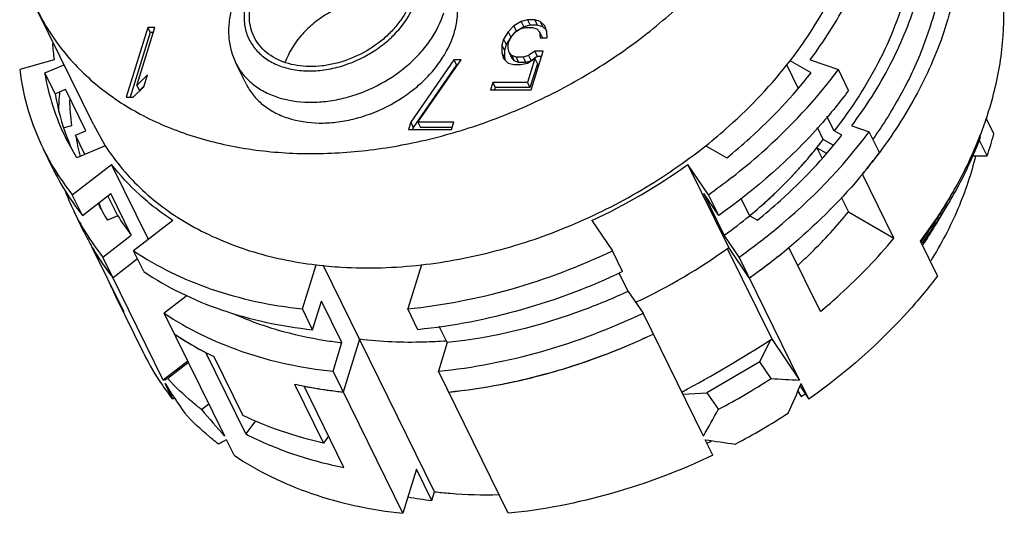
# Model space of a CAD drawing. Units: millimetres. Extents: x 2227 to 2375, y 637 to 742.
# Drawn here: x 2334 to 2351, y 688 to 697 of the extents above; entities that cross this region are included whole.
import ezdxf

# ---------------------------------------------------------------- set-up
doc = ezdxf.new("R2010")
doc.units = ezdxf.units.MM
doc.header["$LTSCALE"] = 65.395
doc.layers.get('0').update_dxf_attribs({"linetype": 'CONTINUOUS', "lineweight": 30})

msp = doc.modelspace()

# ---------------------------------------------------------------- linework, layer by layer
at = {"color": 7, "linetype": 'Continuous'}
for p, q in [((2335.085, 695.17), (2334.079, 697.221)), ((2342.753, 697.021), (2342.621, 696.941)), ((2342.869, 697.047), (2342.753, 697.021)), ((2342.753, 697.021), (2342.799, 696.927)), ((2342.914, 696.954), (2342.799, 696.927)), ((2342.998, 697.047), (2342.869, 697.047)), ((2342.869, 697.047), (2342.914, 696.954)), ((2343.043, 696.954), (2342.914, 696.954)), ((2343.097, 697.021), (2342.998, 697.047)), ((2342.998, 697.047), (2343.043, 696.954)), ((2343.143, 696.927), (2343.043, 696.954)), ((2343.18, 696.941), (2343.097, 697.021)), ((2343.097, 697.021), (2343.143, 696.927)), ((2336.058, 696.914), (2335.67, 695.661)), ((2336.103, 696.821), (2335.745, 695.661)), ((2335.865, 695.874), (2336.187, 696.914)), ((2336.058, 696.914), (2336.103, 696.821)), ((2336.187, 696.914), (2336.058, 696.914)), ((2336.158, 696.821), (2336.103, 696.821)), ((2342.523, 696.834), (2342.439, 696.701)), ((2342.621, 696.941), (2342.523, 696.834)), ((2342.523, 696.834), (2342.569, 696.741)), ((2342.585, 696.754), (2342.652, 696.834)), ((2342.621, 696.941), (2342.667, 696.847)), ((2342.652, 696.834), (2342.733, 696.887)), ((2342.667, 696.847), (2342.657, 696.837)), ((2342.799, 696.927), (2342.667, 696.847)), ((2342.733, 696.887), (2342.827, 696.914)), ((2342.827, 696.914), (2342.956, 696.914)), ((2342.956, 696.914), (2343.034, 696.887)), ((2343.034, 696.887), (2343.082, 696.834)), ((2343.082, 696.834), (2343.128, 696.741)), ((2343.082, 696.834), (2343.092, 696.727)), ((2343.2, 696.872), (2343.143, 696.927)), ((2343.211, 696.834), (2343.18, 696.941)), ((2343.221, 696.727), (2343.211, 696.834)), ((2342.439, 696.701), (2342.406, 696.594)), ((2342.406, 696.594), (2342.452, 696.501)), ((2342.406, 696.594), (2342.408, 696.461)), ((2342.439, 696.701), (2342.485, 696.607)), ((2342.485, 696.607), (2342.452, 696.501)), ((2342.569, 696.741), (2342.485, 696.607)), ((2342.519, 696.541), (2342.522, 696.621)), ((2342.522, 696.621), (2342.538, 696.674)), ((2342.538, 696.674), (2342.585, 696.754)), ((2342.583, 696.756), (2342.569, 696.741)), ((2343.092, 696.727), (2343.221, 696.727)), ((2343.128, 696.741), (2343.129, 696.727)), ((2342.408, 696.461), (2342.454, 696.367)), ((2342.408, 696.461), (2342.439, 696.354)), ((2342.452, 696.501), (2342.454, 696.367)), ((2342.537, 696.461), (2342.519, 696.541)), ((2342.585, 696.407), (2342.537, 696.461)), ((2342.537, 696.461), (2342.583, 696.367)), ((2342.996, 696.487), (2342.886, 696.407)), ((2342.933, 695.794), (2343.147, 696.487)), ((2343.147, 696.487), (2342.996, 696.487)), ((2342.996, 696.487), (2343.042, 696.394)), ((2334.379, 696.334), (2333.763, 696.157)), ((2334.216, 696.097), (2334.559, 696.243)), ((2337.822, 695.901), (2337.639, 696.274)), ((2341.549, 696.334), (2340.773, 695.214)), ((2341.595, 696.241), (2340.819, 695.121)), ((2340.902, 695.214), (2341.678, 696.334)), ((2341.678, 696.334), (2341.549, 696.334)), ((2341.549, 696.334), (2341.595, 696.241)), ((2341.614, 696.241), (2341.595, 696.241)), ((2342.439, 696.354), (2342.522, 696.274)), ((2342.454, 696.367), (2342.465, 696.329)), ((2342.522, 696.274), (2342.621, 696.247)), ((2342.631, 696.314), (2342.583, 696.367)), ((2342.663, 696.381), (2342.585, 696.407)), ((2342.585, 696.407), (2342.631, 696.314)), ((2342.621, 696.247), (2342.75, 696.247)), ((2342.708, 696.287), (2342.631, 696.314)), ((2342.792, 696.381), (2342.663, 696.381)), ((2342.663, 696.381), (2342.708, 696.287)), ((2342.837, 696.287), (2342.708, 696.287)), ((2342.75, 696.247), (2342.866, 696.274)), ((2342.886, 696.407), (2342.792, 696.381)), ((2342.792, 696.381), (2342.837, 696.287)), ((2342.932, 696.314), (2342.837, 696.287)), ((2342.998, 696.354), (2342.866, 695.927)), ((2342.866, 696.274), (2342.998, 696.354)), ((2342.886, 696.407), (2342.932, 696.314)), ((2343.044, 696.261), (2342.912, 695.834)), ((2343.042, 696.394), (2342.932, 696.314)), ((2342.998, 696.354), (2343.044, 696.261)), ((2343.118, 696.394), (2343.042, 696.394)), ((2347.718, 695.824), (2347.514, 696.241)), ((2347.951, 696.097), (2347.575, 696.314)), ((2347.936, 696.334), (2348.442, 696.157)), ((2334.399, 695.724), (2334.216, 696.097)), ((2348.625, 695.784), (2348.442, 696.157)), ((2336.052, 696.061), (2335.865, 695.874)), ((2335.986, 695.847), (2336.052, 696.061)), ((2342.243, 695.927), (2342.202, 695.794)), ((2342.866, 695.927), (2342.243, 695.927)), ((2342.243, 695.927), (2342.289, 695.834)), ((2342.866, 695.927), (2342.912, 695.834)), ((2334.399, 695.724), (2334.585, 695.803)), ((2334.951, 695.057), (2334.585, 695.803)), ((2335.799, 695.661), (2335.986, 695.847)), ((2335.865, 695.874), (2335.911, 695.781)), ((2335.99, 695.86), (2335.911, 695.781)), ((2342.202, 695.794), (2342.933, 695.794)), ((2342.289, 695.834), (2342.277, 695.794)), ((2342.912, 695.834), (2342.289, 695.834)), ((2335.67, 695.661), (2335.799, 695.661)), ((2340.773, 695.214), (2340.732, 695.081)), ((2340.773, 695.214), (2340.819, 695.121)), ((2341.547, 695.214), (2340.902, 695.214)), ((2340.902, 695.214), (2340.948, 695.121)), ((2341.506, 695.081), (2341.547, 695.214)), ((2348.364, 695.057), (2348.236, 695.318)), ((2351.228, 695.002), (2351.088, 695.286)), ((2334.691, 695.148), (2334.555, 695.11)), ((2334.765, 694.978), (2334.951, 695.057)), ((2335.085, 695.17), (2335.298, 694.791)), ((2340.732, 695.081), (2341.506, 695.081)), ((2340.819, 695.121), (2340.807, 695.081)), ((2341.518, 695.121), (2340.948, 695.121)), ((2348.171, 694.902), (2348.066, 695.116)), ((2348.501, 694.978), (2348.364, 695.057)), ((2348.68, 695.148), (2348.993, 695.041)), ((2349.176, 694.668), (2348.993, 695.041)), ((2334.787, 694.573), (2334.592, 694.928)), ((2334.933, 694.636), (2334.765, 694.978)), ((2348.348, 694.799), (2348.171, 694.902)), ((2351.107, 694.611), (2350.967, 694.896)), ((2350.991, 694.951), (2350.976, 694.982)), ((2334.371, 694.356), (2334.188, 694.729)), ((2335.298, 694.791), (2334.787, 694.573)), ((2346.062, 694.791), (2346.439, 694.573)), ((2348.055, 694.755), (2348.226, 694.656)), ((2348.055, 694.755), (2348.149, 694.565)), ((2349.184, 694.678), (2349.179, 694.672)), ((2350.844, 694.611), (2351.107, 694.611)), ((2334.706, 693.912), (2335.411, 694.457)), ((2336.072, 693.11), (2335.411, 694.457)), ((2346.112, 693.912), (2345.743, 694.457)), ((2346.475, 692.965), (2345.743, 694.457)), ((2349.437, 693.132), (2348.873, 694.282)), ((2334.889, 693.539), (2334.706, 693.912)), ((2334.889, 693.539), (2335.398, 693.932)), ((2335.522, 693.533), (2335.346, 693.892)), ((2335.764, 693.186), (2335.398, 693.932)), ((2346.295, 693.539), (2346.029, 693.932)), ((2346.395, 693.186), (2346.029, 693.932)), ((2346.295, 693.539), (2346.112, 693.912)), ((2346.851, 693.533), (2346.695, 693.853)), ((2348.497, 693.856), (2348.62, 693.605)), ((2334.92, 693.237), (2334.737, 693.61)), ((2348.62, 693.605), (2349.437, 693.132)), ((2350.193, 693.385), (2350.398, 693.726)), ((2335.522, 693.533), (2335.336, 693.454)), ((2336.511, 693.45), (2335.806, 692.905)), ((2344.021, 693.45), (2344.39, 692.905)), ((2346.851, 693.533), (2346.988, 693.454)), ((2335.255, 692.793), (2335.764, 693.186)), ((2346.661, 692.793), (2346.395, 693.186)), ((2350.217, 692.456), (2349.912, 693.077)), ((2349.919, 693.064), (2349.923, 693.07)), ((2335.629, 691.816), (2335.065, 692.966)), ((2335.989, 692.532), (2335.806, 692.905)), ((2344.573, 692.532), (2344.39, 692.905)), ((2346.45, 692.948), (2347.252, 691.313)), ((2346.844, 692.42), (2346.475, 692.965)), ((2348.119, 691.816), (2347.554, 692.966)), ((2349.958, 693.016), (2349.952, 693.008)), ((2336.338, 690.587), (2335.255, 692.793)), ((2335.877, 692.76), (2335.438, 692.42)), ((2347.744, 690.587), (2346.661, 692.793)), ((2338.832, 691.864), (2339.076, 692.654)), ((2341.199, 688.585), (2339.206, 692.646)), ((2340.964, 692.654), (2340.72, 691.864)), ((2344.672, 692.179), (2344.513, 692.503)), ((2344.672, 692.179), (2344.939, 691.786)), ((2335.484, 692.088), (2335.629, 691.816)), ((2335.988, 691.062), (2335.484, 692.087)), ((2336.765, 692.103), (2336.355, 691.786)), ((2339.015, 691.491), (2339.173, 692.004)), ((2339.54, 691.259), (2339.173, 692.004)), ((2339.015, 691.491), (2338.832, 691.864)), ((2340.903, 691.491), (2340.72, 691.864)), ((2337.438, 689.58), (2336.355, 691.786)), ((2346.021, 689.58), (2344.939, 691.786)), ((2341.428, 691.259), (2341.286, 691.547)), ((2339.857, 691.32), (2339.564, 690.372)), ((2347.032, 690.915), (2347.232, 691.313)), ((2347.252, 691.313), (2347.744, 690.587)), ((2339.381, 690.745), (2339.54, 691.259)), ((2341.428, 691.259), (2341.269, 690.745)), ((2337.816, 689.621), (2337.099, 691.082)), ((2337.243, 691.01), (2337.761, 689.954)), ((2336.777, 690.926), (2336.338, 690.587)), ((2336.789, 690.903), (2336.416, 690.615)), ((2347.032, 690.915), (2346.085, 690.361)), ((2347.236, 690.615), (2347.032, 690.915)), ((2340.632, 688.197), (2339.381, 690.745)), ((2342.52, 688.197), (2341.269, 690.745)), ((2336.506, 690.245), (2336.368, 690.525)), ((2338.691, 690.515), (2339.209, 689.458)), ((2339.577, 689.018), (2338.861, 690.479)), ((2347.754, 690.477), (2347.912, 690.245)), ((2347.912, 690.245), (2347.774, 690.525)), ((2336.536, 690.268), (2336.506, 690.245)), ((2345.652, 690.332), (2346.085, 690.361)), ((2346.085, 690.361), (2346.289, 690.061)), ((2347.713, 690.383), (2347.776, 690.29)), ((2347.776, 690.29), (2347.722, 690.402)), ((2337.021, 690.061), (2337.152, 690.162)), ((2337.989, 689.855), (2337.816, 689.621)), ((2339.301, 689.582), (2339.209, 689.458)), ((2337.606, 689.238), (2337.468, 689.518)), ((2346.189, 689.238), (2346.052, 689.518)), ((2340.876, 688.987), (2340.632, 688.197)), ((2341.15, 688.427), (2340.876, 688.987)), ((2341.15, 688.427), (2341.199, 688.585))]:
    msp.add_line(p, q, dxfattribs=at)
for centre, radius, start, end in [((2338.812, 696.899), 4.469, 183.4888, 187.257), ((2338.632, 696.436), 4.292, 189.547, 200.4724), ((2339.754, 695.286), 5.298, 174.8568, 178.6931), ((2339.305, 695.734), 4.652, 181.4528, 187.2341), ((2344.785, 697.391), 6.653, 338.7732, 344.9107), ((2338.553, 696.408), 4.208, 200.4913, 203.207), ((2339.069, 695.706), 4.365, 189.6041, 194.6927), ((2344.501, 697.498), 6.957, 338.6039, 338.7995), ((2345.156, 696.664), 6.296, 340.9619, 344.6934), ((2338.169, 696.684), 4.435, 206.1479, 211.475), ((2341.687, 699.89), 8.18, 318.721, 321.1218), ((2341.837, 700.135), 9.151, 321.808, 323.3471), ((2341.492, 700.059), 8.438, 317.2623, 318.7312), ((2341.672, 700.264), 9.361, 320.2823, 321.8111), ((2338.362, 696.316), 4.447, 206.1549, 213.3085), ((2338.223, 696.717), 4.498, 211.4786, 218.5698), ((2339.625, 702.945), 10.464, 294.8434, 305.7848), ((2341.256, 700.279), 8.762, 312.8362, 317.2546), ((2339.602, 703.124), 11.279, 305.2498, 307.9055), ((2338.719, 695.564), 4.436, 200.4524, 206.1379), ((2338.429, 696.36), 4.526, 213.3144, 218.5534), ((2340.953, 700.599), 9.202, 309.8578, 312.8635), ((2343.452, 697.911), 8.08, 328.9243, 329.6448), ((2343.526, 697.868), 7.995, 329.6451, 330.1692), ((2338.718, 695.565), 4.435, 206.148, 211.4755), ((2338.914, 695.661), 4.204, 206.9604, 211.663), ((2339.098, 695.287), 4.204, 201.2147, 203.2077), ((2343.046, 698.144), 8.578, 323.5871, 328.9941), ((2343.096, 698.229), 8.543, 325.707, 328.3599), ((2343.212, 698.059), 8.362, 326.2157, 328.9085), ((2339.042, 695.73), 4.149, 211.9578, 217.803), ((2340.38, 701.571), 10.319, 305.6561, 308.8405), ((2342.782, 698.445), 8.924, 323.0259, 325.698), ((2338.772, 695.598), 4.498, 211.4791, 218.5698), ((2342.888, 698.277), 8.753, 323.4902, 326.2061), ((2343.505, 697.395), 7.799, 326.0383, 329.0514), ((2338.895, 695.188), 4.428, 206.1453, 210.1099), ((2338.925, 695.206), 4.463, 210.1115, 213.3049), ((2338.942, 695.216), 4.483, 210.1274, 218.5831), ((2340.359, 701.449), 10.459, 295.1595, 305.7868), ((2340.417, 701.521), 11.142, 305.2311, 309.8487), ((2340.377, 701.573), 11.207, 305.2441, 309.8243), ((2342.784, 698.334), 8.901, 323.4484, 323.6067), ((2343.29, 697.537), 8.056, 325.863, 326.0583), ((2338.978, 695.241), 4.526, 213.3143, 218.5534), ((2339.46, 694.038), 4.429, 202.9252, 206.1364), ((2339.568, 695.914), 5.426, 236.0446, 238.632), ((2340.394, 698.639), 7.43, 261.0714, 263.3927), ((2340.086, 702), 11.723, 290.6767, 295.438), ((2339.64, 696.029), 5.561, 238.6221, 239.4205), ((2339.683, 696.103), 5.646, 239.4216, 241.1772), ((2339.74, 696.204), 5.763, 241.1728, 242.0524), ((2339.987, 693.026), 4.455, 206.1613, 214.6306), ((2339.769, 696.26), 5.826, 242.052, 242.7263), ((2340.152, 701.825), 11.536, 287.8926, 290.6775), ((2340.207, 701.652), 11.355, 285.8417, 287.8949), ((2340.275, 701.405), 11.099, 282.6986, 285.8511), ((2340.86, 700.433), 11.706, 297.6278, 303.0005), ((2340.052, 693.071), 4.535, 214.629, 218.5517), ((2340.32, 697.837), 7.501, 257.4598, 258.7812), ((2340.394, 698.223), 7.894, 258.7968, 263.9654), ((2340.346, 697.97), 7.637, 258.7811, 259.3113), ((2340.362, 698.052), 7.72, 259.3116, 260.0098), ((2340.383, 698.174), 7.844, 260.0104, 261.3887), ((2340.407, 698.325), 7.997, 261.3852, 261.9932), ((2340.418, 700.67), 10.349, 275.7332, 280.9178), ((2340.336, 701.136), 10.822, 280.8777, 282.6994), ((2340.428, 698.479), 8.152, 261.9954, 263.9165), ((2341.941, 698.345), 9.947, 305.9212, 306.425), ((2341.165, 699.811), 11.706, 297.6278, 303.0005), ((2341.756, 698.601), 10.117, 295.3192, 295.8466), ((2341.99, 695.349), 6.973, 259.5038, 263.0835)]:
    msp.add_arc(centre, radius, start, end, dxfattribs=at)
for centre, major_axis, ratio, start_param, end_param in [((2344.719, 692.563), (6.408, 3.51), 0.323168, -1.605234, -1.34952), ((2343.145, 695.77), (8.952, -2.698), 0.39732, -0.981169, -0.978705), ((2343.145, 695.77), (6.923, 5.185), 0.053264, -2.994191, -2.941022), ((2343.145, 695.77), (10.424, -3.142), 0.39732, -1.051372, -0.998203), ((2343.786, 694.465), (-7.201, 9.614), 0.694934, 1.462934, 1.516103), ((2343.786, 694.465), (3.237, 10.738), 0.454444, -1.859871, -1.806702), ((2343.145, 695.77), (-7.201, 9.614), 0.694934, -4.63758, -4.584411), ((2343.145, 695.77), (3.237, 10.738), 0.454444, -2.042543, -1.989374), ((2343.786, 694.465), (6.923, 5.185), 0.053264, -2.81152, -2.758351), ((2343.786, 694.465), (10.424, -3.142), 0.39732, -1.234044, -1.180875)]:
    msp.add_ellipse(centre, major_axis=major_axis, ratio=ratio, start_param=start_param, end_param=end_param, dxfattribs=at)
for points, knots in [([(2334.079, 697.221), (2334.142, 697.093), (2334.283, 696.841), (2334.536, 696.488), (2334.829, 696.16), (2335.274, 695.756), (2335.925, 695.326), (2336.82, 694.95), (2337.812, 694.715), (2338.878, 694.626), (2339.991, 694.685), (2341.123, 694.89), (2342.247, 695.235), (2343.335, 695.712), (2344.361, 696.309), (2345.298, 697.011), (2346.123, 697.801), (2346.817, 698.661), (2347.361, 699.567), (2347.621, 700.206), (2347.72, 700.525)], [0, 0, 0, 0, 0.025305, 0.050755, 0.076491, 0.102642, 0.156549, 0.213205, 0.272919, 0.335673, 0.401168, 0.46888, 0.538121, 0.608099, 0.677975, 0.746913, 0.814142, 0.87901, 0.94104, 1, 1, 1, 1]), ([(2347.936, 696.334), (2348.184, 696.667), (2348.619, 697.351), (2349.077, 698.441), (2349.272, 699.368), (2349.304, 700.09), (2349.28, 700.441), (2349.258, 700.614)], [0, 0, 0, 0, 0.271419, 0.528002, 0.769989, 0.88633, 1, 1, 1, 1]), ([(2349.626, 700.295), (2349.692, 700.096), (2349.795, 699.682), (2349.857, 699.038), (2349.828, 698.374), (2349.707, 697.699), (2349.498, 697.02), (2349.098, 696.106), (2348.681, 695.463), (2348.364, 695.057)], [0, 0, 0, 0, 0.112477, 0.227195, 0.345124, 0.467013, 0.593358, 0.724388, 1, 1, 1, 1]), ([(2348.68, 695.148), (2348.936, 695.491), (2349.385, 696.197), (2349.857, 697.321), (2350.058, 698.277), (2350.091, 699.021), (2350.067, 699.384), (2350.044, 699.562)], [0, 0, 0, 0, 0.271408, 0.527988, 0.769979, 0.886325, 1, 1, 1, 1]), ([(2350.606, 699.298), (2350.63, 699.112), (2350.656, 698.732), (2350.621, 697.953), (2350.412, 696.953), (2349.919, 695.776), (2349.45, 695.037), (2349.184, 694.678)], [0, 0, 0, 0, 0.113721, 0.230063, 0.472071, 0.72863, 1, 1, 1, 1]), ([(2350.322, 699.216), (2350.349, 699.003), (2350.374, 698.569), (2350.324, 697.908), (2350.19, 697.237), (2350.047, 696.797), (2349.963, 696.577)], [0, 0, 0, 0, 0.238757, 0.48423, 0.737691, 1, 1, 1, 1]), ([(2347.575, 696.314), (2347.833, 696.648), (2348.285, 697.336), (2348.609, 698.094), (2348.726, 698.474)], [0, 0, 0, 0, 0.514761, 1, 1, 1, 1]), ([(2341.55, 696.804), (2341.574, 696.882), (2341.61, 697.039), (2341.62, 697.274), (2341.587, 697.5), (2341.535, 697.641), (2341.502, 697.707)], [0, 0, 0, 0, 0.264379, 0.517104, 0.760909, 1, 1, 1, 1]), ([(2351.209, 695.659), (2351.295, 695.98), (2351.414, 696.624), (2351.416, 697.279), (2351.386, 697.596)], [0, 0, 0, 0, 0.51086, 1, 1, 1, 1]), ([(2337.837, 697.426), (2337.812, 697.344), (2337.779, 697.179), (2337.789, 696.932), (2337.862, 696.703), (2337.994, 696.503), (2338.179, 696.34), (2338.408, 696.221), (2338.673, 696.149), (2338.963, 696.125), (2339.267, 696.151), (2339.678, 696.25), (2340.067, 696.439), (2340.401, 696.7), (2340.673, 696.988), (2340.821, 697.247), (2340.877, 697.426)], [0, 0, 0, 0, 0.057327, 0.111512, 0.163877, 0.216165, 0.270139, 0.327167, 0.387992, 0.452701, 0.520824, 0.591473, 0.735183, 0.805994, 0.874368, 1, 1, 1, 1]), ([(2337.966, 696.743), (2337.941, 696.793), (2337.902, 696.9), (2337.876, 697.071), (2337.884, 697.249), (2337.911, 697.367), (2337.929, 697.426)], [0, 0, 0, 0, 0.239081, 0.482882, 0.73567, 1, 1, 1, 1]), ([(2340.785, 697.426), (2340.743, 697.291), (2340.641, 697.094), (2340.455, 696.863), (2340.225, 696.643), (2339.885, 696.419), (2339.502, 696.276), (2339.187, 696.219), (2338.888, 696.203), (2338.6, 696.245), (2338.347, 696.352), (2338.187, 696.457), (2338.057, 696.588), (2337.992, 696.69), (2337.966, 696.743)], [0, 0, 0, 0, 0.120798, 0.185741, 0.253058, 0.391816, 0.530985, 0.598785, 0.664368, 0.786656, 0.843388, 0.897369, 0.949253, 1, 1, 1, 1]), ([(2340.312, 697.459), (2340.122, 697.459), (2339.833, 697.411), (2339.472, 697.27), (2339.213, 697.126), (2338.981, 696.95), (2338.725, 696.689), (2338.581, 696.453), (2338.524, 696.289)], [0, 0, 0, 0, 0.251872, 0.382946, 0.514292, 0.643615, 0.768829, 1, 1, 1, 1]), ([(2337.577, 697.295), (2337.551, 697.21), (2337.512, 697.036), (2337.501, 696.772), (2337.541, 696.514), (2337.601, 696.351), (2337.639, 696.274)], [0, 0, 0, 0, 0.25612, 0.506991, 0.754359, 1, 1, 1, 1]), ([(2337.639, 696.274), (2337.673, 696.204), (2337.759, 696.069), (2337.932, 695.896), (2338.143, 695.756), (2338.477, 695.616), (2338.859, 695.56), (2339.254, 695.581), (2339.671, 695.656), (2340.177, 695.845), (2340.627, 696.142), (2340.931, 696.433), (2341.177, 696.738), (2341.312, 696.999), (2341.367, 697.177)], [0, 0, 0, 0, 0.050746, 0.10263, 0.156609, 0.21334, 0.335626, 0.401208, 0.469009, 0.608177, 0.746937, 0.814256, 0.879204, 1, 1, 1, 1]), ([(2337.822, 695.901), (2337.856, 695.831), (2337.942, 695.696), (2338.115, 695.523), (2338.326, 695.383), (2338.66, 695.243), (2339.042, 695.187), (2339.437, 695.208), (2339.854, 695.283), (2340.36, 695.472), (2340.81, 695.769), (2341.114, 696.06), (2341.36, 696.365), (2341.495, 696.626), (2341.55, 696.804)], [0, 0, 0, 0, 0.050746, 0.10263, 0.156609, 0.213338, 0.335624, 0.401206, 0.469007, 0.608176, 0.746936, 0.814256, 0.879204, 1, 1, 1, 1]), ([(2349.963, 696.577), (2349.852, 696.288), (2349.585, 695.714), (2349.249, 695.178), (2349.063, 694.915)], [0, 0, 0, 0, 0.489613, 1, 1, 1, 1]), ([(2346.062, 694.791), (2346.206, 694.905), (2346.754, 695.367), (2347.249, 695.893), (2347.575, 696.314)], [0, 0, 0, 0, 0.255722, 1, 1, 1, 1]), ([(2333.763, 696.157), (2333.794, 695.908), (2333.897, 695.418), (2334.079, 694.951), (2334.188, 694.729)], [0, 0, 0, 0, 0.503266, 1, 1, 1, 1]), ([(2334.592, 694.928), (2334.502, 695.111), (2334.348, 695.493), (2334.251, 695.894), (2334.216, 696.097)], [0, 0, 0, 0, 0.497502, 1, 1, 1, 1]), ([(2346.439, 694.573), (2346.581, 694.688), (2347.126, 695.154), (2347.621, 695.678), (2347.951, 696.097)], [0, 0, 0, 0, 0.255336, 1, 1, 1, 1]), ([(2346.532, 694.224), (2346.715, 694.367), (2347.413, 694.947), (2348.039, 695.616), (2348.442, 696.157)], [0, 0, 0, 0, 0.256485, 1, 1, 1, 1]), ([(2348.625, 695.784), (2348.468, 695.574), (2347.785, 694.735), (2346.963, 694.012), (2346.295, 693.539)], [0, 0, 0, 0, 0.24269, 1, 1, 1, 1]), ([(2346.661, 692.793), (2346.888, 692.954), (2347.748, 693.611), (2348.513, 694.396), (2348.993, 695.041)], [0, 0, 0, 0, 0.257098, 1, 1, 1, 1]), ([(2346.851, 693.536), (2346.975, 693.639), (2347.451, 694.058), (2347.883, 694.527), (2348.171, 694.902)], [0, 0, 0, 0, 0.255444, 1, 1, 1, 1]), ([(2346.988, 693.454), (2347.13, 693.569), (2347.675, 694.035), (2348.17, 694.559), (2348.501, 694.978)], [0, 0, 0, 0, 0.255336, 1, 1, 1, 1]), ([(2350.369, 693.747), (2350.43, 693.846), (2350.659, 694.236), (2350.855, 694.647), (2350.978, 694.96)], [0, 0, 0, 0, 0.255672, 1, 1, 1, 1]), ([(2350.398, 693.726), (2350.458, 693.826), (2350.683, 694.22), (2350.873, 694.634), (2350.991, 694.951)], [0, 0, 0, 0, 0.255802, 1, 1, 1, 1]), ([(2335.298, 694.791), (2335.391, 694.646), (2335.596, 694.366), (2335.958, 693.986), (2336.372, 693.646), (2336.998, 693.245), (2337.898, 692.864), (2338.673, 692.703), (2339.076, 692.654)], [0, 0, 0, 0, 0.114971, 0.231617, 0.350726, 0.472954, 0.728265, 1, 1, 1, 1]), ([(2340.964, 692.654), (2341.418, 692.706), (2342.331, 692.88), (2343.658, 693.333), (2344.92, 693.966), (2345.697, 694.5), (2346.062, 694.791)], [0, 0, 0, 0, 0.245173, 0.496346, 0.749388, 1, 1, 1, 1]), ([(2349.176, 694.668), (2349.062, 694.515), (2348.574, 693.901), (2348.011, 693.347), (2347.556, 692.967)], [0, 0, 0, 0, 0.244035, 1, 1, 1, 1]), ([(2350.9, 694.612), (2350.823, 694.287), (2350.604, 693.634), (2350.282, 693.025), (2350.096, 692.727)], [0, 0, 0, 0, 0.486758, 1, 1, 1, 1]), ([(2336.511, 693.45), (2336.299, 693.587), (2335.901, 693.892), (2335.56, 694.262), (2335.411, 694.457)], [0, 0, 0, 0, 0.507401, 1, 1, 1, 1]), ([(2347.713, 692.645), (2347.796, 692.721), (2348.116, 693.023), (2348.414, 693.349), (2348.62, 693.605)], [0, 0, 0, 0, 0.253897, 1, 1, 1, 1]), ([(2348.119, 691.816), (2348.24, 691.917), (2348.708, 692.326), (2349.141, 692.776), (2349.437, 693.132)], [0, 0, 0, 0, 0.254332, 1, 1, 1, 1]), ([(2335.806, 692.905), (2336.017, 692.763), (2336.468, 692.504), (2337.202, 692.202), (2337.996, 691.982), (2338.549, 691.894), (2338.832, 691.864)], [0, 0, 0, 0, 0.236202, 0.481258, 0.73582, 1, 1, 1, 1]), ([(2340.72, 691.864), (2341.346, 691.927), (2342.606, 692.173), (2343.806, 692.628), (2344.39, 692.905)], [0, 0, 0, 0, 0.493308, 1, 1, 1, 1]), ([(2335.989, 692.532), (2336.2, 692.39), (2336.651, 692.131), (2337.385, 691.829), (2338.179, 691.609), (2338.732, 691.521), (2339.015, 691.491)], [0, 0, 0, 0, 0.236202, 0.481258, 0.73582, 1, 1, 1, 1]), ([(2339.076, 692.654), (2339.228, 692.636), (2339.856, 692.579), (2340.49, 692.6), (2340.964, 692.654)], [0, 0, 0, 0, 0.243246, 1, 1, 1, 1]), ([(2344.573, 692.532), (2343.989, 692.255), (2342.789, 691.8), (2341.529, 691.554), (2340.903, 691.491)], [0, 0, 0, 0, 0.506692, 1, 1, 1, 1]), ([(2350.217, 692.456), (2350.061, 692.249), (2349.383, 691.424), (2348.571, 690.711), (2347.912, 690.245)], [0, 0, 0, 0, 0.242829, 1, 1, 1, 1]), ([(2344.672, 692.179), (2344.412, 692.058), (2343.373, 691.622), (2342.263, 691.349), (2341.428, 691.259)], [0, 0, 0, 0, 0.254532, 1, 1, 1, 1]), ([(2336.355, 691.786), (2336.566, 691.644), (2337.017, 691.385), (2337.751, 691.083), (2338.545, 690.863), (2339.098, 690.776), (2339.381, 690.745)], [0, 0, 0, 0, 0.236202, 0.481258, 0.73582, 1, 1, 1, 1]), ([(2337.589, 691.782), (2337.845, 691.666), (2338.388, 691.468), (2338.951, 691.345), (2339.241, 691.299)], [0, 0, 0, 0, 0.489163, 1, 1, 1, 1]), ([(2341.269, 690.745), (2341.895, 690.808), (2343.155, 691.054), (2344.355, 691.509), (2344.939, 691.786)], [0, 0, 0, 0, 0.493308, 1, 1, 1, 1]), ([(2336.538, 691.413), (2336.593, 691.376), (2336.821, 691.229), (2337.059, 691.099), (2337.243, 691.01)], [0, 0, 0, 0, 0.246597, 1, 1, 1, 1]), ([(2341.409, 691.288), (2341.277, 691.278), (2340.759, 691.25), (2340.239, 691.273), (2339.857, 691.32)], [0, 0, 0, 0, 0.255974, 1, 1, 1, 1]), ([(2341.452, 690.372), (2342.078, 690.435), (2343.338, 690.681), (2344.538, 691.136), (2345.122, 691.413)], [0, 0, 0, 0, 0.493308, 1, 1, 1, 1]), ([(2337.021, 690.061), (2336.966, 690.104), (2336.753, 690.275), (2336.554, 690.465), (2336.416, 690.615)], [0, 0, 0, 0, 0.252932, 1, 1, 1, 1]), ([(2337.326, 689.44), (2337.271, 689.482), (2337.058, 689.654), (2336.859, 689.843), (2336.721, 689.994)], [0, 0, 0, 0, 0.252932, 1, 1, 1, 1]), ([(2339.209, 689.458), (2338.955, 689.514), (2338.462, 689.652), (2337.987, 689.845), (2337.761, 689.954)], [0, 0, 0, 0, 0.509037, 1, 1, 1, 1]), ([(2337.816, 689.621), (2338.087, 689.482), (2338.662, 689.239), (2339.266, 689.08), (2339.577, 689.018)], [0, 0, 0, 0, 0.489011, 1, 1, 1, 1]), ([(2337.606, 689.238), (2337.816, 689.096), (2338.267, 688.837), (2339.002, 688.534), (2339.796, 688.315), (2340.349, 688.227), (2340.632, 688.197)], [0, 0, 0, 0, 0.236202, 0.481258, 0.73582, 1, 1, 1, 1]), ([(2346.189, 689.238), (2345.605, 688.96), (2344.406, 688.506), (2343.146, 688.259), (2342.52, 688.197)], [0, 0, 0, 0, 0.506692, 1, 1, 1, 1]), ([(2341.199, 688.585), (2341.293, 688.574), (2341.676, 688.533), (2342.062, 688.524), (2342.353, 688.532)], [0, 0, 0, 0, 0.245424, 1, 1, 1, 1])]:
    msp.add_open_spline(points, degree=3, knots=knots, dxfattribs=at)

doc.saveas('drawing.dxf')
